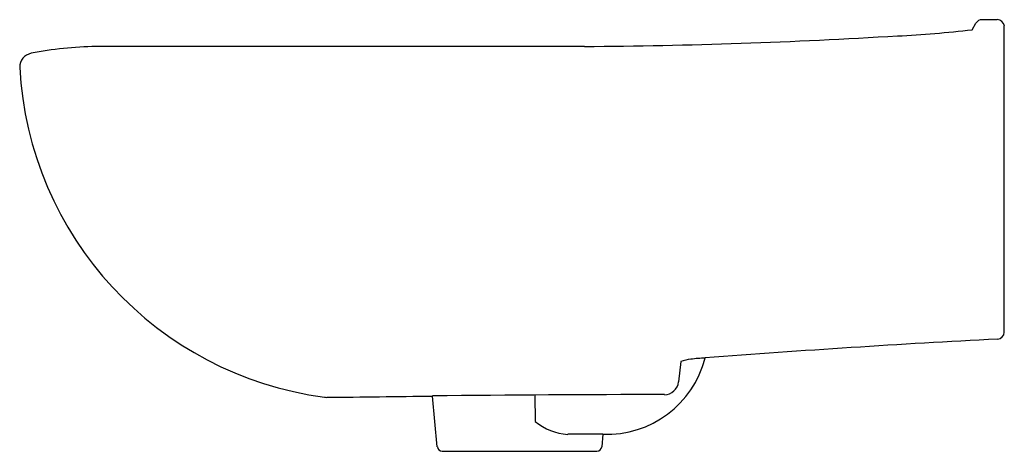
# Model space of a CAD drawing. Extents: x 3534.1 to 3550.3, y 183.2 to 190.3.
import ezdxf

# ---------------------------------------------------------------- set-up
doc = ezdxf.new("R2010")
doc.units = 0
doc.header["$LTSCALE"] = 0.64311
doc.layers.get('0').update_dxf_attribs({"color": 255, "linetype": 'CONTINUOUS'})
doc.layers.get('DEFPOINTS').update_dxf_attribs({"linetype": 'CONTINUOUS'})
doc.styles.get("Standard").update_dxf_attribs({"font": 'txt', "width": 0.8})

msp = doc.modelspace()

# ---------------------------------------------------------------- linework, layer by layer
for p, q in [((3549.787, 190.162), (3549.851, 190.27)), ((3550.201, 190.328), (3549.952, 190.328)), ((3550.319, 185.178), (3550.319, 190.227)), ((3543.397, 189.886), (3535.345, 189.886)), ((3544.983, 184.694), (3544.948, 184.357)), ((3540.971, 183.287), (3540.891, 184.123)), ((3542.587, 183.705), (3542.586, 184.139)), ((3543.701, 183.491), (3543.121, 183.491)), ((3543.701, 183.491), (3543.682, 183.287)), ((3541.05, 183.216), (3543.603, 183.216))]:
    msp.add_line(p, q)
for centre, radius, start, end in [((3549.953, 190.21), 0.118, 90.3033, 149.4207), ((3550.2, 190.208), 0.121, 9.3141, 89.6001), ((3547.608, 209.151), 19.114, 272.8546, 276.5454), ((3542.595, 289.445), 99.562, 270.46146, 273.43486), ((3534.323, 189.542), 0.237, 101.8962, 179.9073), ((3535.419, 183.967), 5.919, 90.7177, 101.1547), ((3539.874, 189.849), 5.796, 183.0341, 262.4127), ((3560.409, -9.404), 194.734, 93.0033, 94.42439), ((3550.2, 185.181), 0.119, 273.0033, 358.6167), ((3543.762, 185.167), 1.677, 267.9142, 345.5705), ((3545.308, 183.595), 1.146, 97.8702, 106.4335), ((3545.562, 181.245), 3.509, 92.8644, 96.7333), ((3544.714, 184.38), 0.235, 269.9503, 354.287), ((3539.147, 184.314), 0.213, 259.6087, 270.7209), ((3494.833, 3806.149), 3622.319, 270.700989, 270.728544), ((3544.511, -102.621), 286.767, 89.95934, 90.72312), ((3543.176, 184.402), 0.913, 229.8186, 266.5565), ((3541.05, 183.294), 0.0787, 185.4639, 270), ((3543.603, 183.294), 0.0787, 270, 354.5361)]:
    msp.add_arc(centre, radius, start, end)

# ---------------------------------------------------------------- texts
at = {"layer": 'DEFPOINTS'}
for tag, p, s in [('MODELNUMBER', (3550.308, 183.214), 'K-5583IN-1WH'), ('TRADENAME', (3550.308, 183.213), 'BRIVE'), ('PRODUCT', (3550.308, 183.211), 'BATHROOM SINK')]:
    msp.add_attdef(tag, p, s, height=0.001, dxfattribs=at)

doc.saveas('drawing.dxf')
